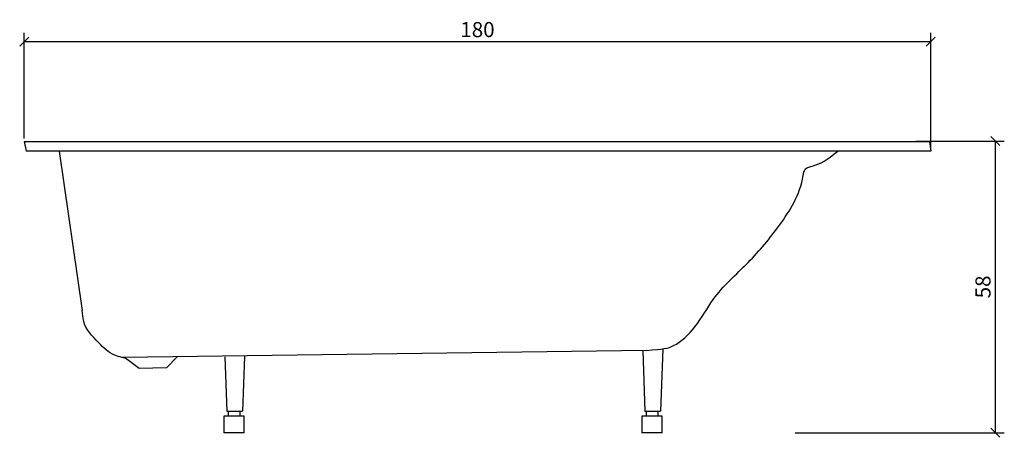
# Model space of a CAD drawing. Extents: x -1 to 195, y -1 to 82.
import ezdxf

# ---------------------------------------------------------------- set-up
doc = ezdxf.new("R2010")
doc.units = 0
doc.layers.get('0').update_dxf_attribs({"color": 255, "linetype": 'CONTINUOUS'})
doc.layers.get('DEFPOINTS').update_dxf_attribs({"linetype": 'CONTINUOUS'})
doc.layers.add('COTATION-JACOBDELAFON', color=8, linetype='CONTINUOUS')
doc.styles.add('JACOB-DELAFON', font='ARIAL.TTF')
doc.dimstyles.new('COTATION-JACOB-DELAFON', dxfattribs={"dimtxt": 3, "dimasz": 1.8, "dimexe": 1.8, "dimexo": 0.625, "dimgap": 0.9, "dimtad": 1, "dimzin": 12, "dimtxsty": 'JACOB-DELAFON', "dimblk": 'OBLIQUE', "dimcen": 0.9, "dimazin": 3, "dimtfac": 1, "dimtofl": 0, "dimtmove": 0, "dimatfit": 3, "dimtolj": 1, "dimtzin": 0})

# ---------------------------------------------------------------- blocks, each defined once
blk = doc.blocks.new('_OBLIQUE')
at = {"color": 0, "linetype": 'BYBLOCK'}
blk.add_line((-0.5, -0.5), (0.5, 0.5), dxfattribs=at)
blk = doc.blocks.new('*D1')
at = {"layer": 'COTATION-JACOBDELAFON', "color": 0}
for p, q in [((0, 58.53), (0, 79.53)), ((180, 56.62), (180, 79.53)), ((180, 77.73), (0, 77.73))]:
    blk.add_line(p, q, dxfattribs=at)
at = {"layer": 'DEFPOINTS', "color": 0}
for p in [(0, 77.73), (0, 57.9), (180, 56)]:
    blk.add_point(p, dxfattribs=at)
at = {"layer": 'COTATION-JACOBDELAFON', "color": 0, "xscale": 1.8, "yscale": 1.8, "zscale": 1.8, "rotation": 180}
blk.add_blockref('_OBLIQUE', (0, 77.73), dxfattribs=at)
at = {"layer": 'COTATION-JACOBDELAFON', "color": 0, "xscale": 1.8, "yscale": 1.8, "zscale": 1.8}
blk.add_blockref('_OBLIQUE', (180, 77.73), dxfattribs=at)
at = {"layer": 'COTATION-JACOBDELAFON', "color": 0, "insert": (90, 80.16), "char_height": 3, "attachment_point": 5, "style": 'JACOB-DELAFON'}
blk.add_mtext('\\A1;180', dxfattribs=at)
blk = doc.blocks.new('*D2')
at = {"layer": 'COTATION-JACOBDELAFON', "color": 0}
for p, q in [((177.06, 58), (194.61, 58)), ((192.81, 58), (192.81, 0)), ((153.08, 0), (194.61, 0))]:
    blk.add_line(p, q, dxfattribs=at)
at = {"layer": 'DEFPOINTS', "color": 0}
for p in [(176.44, 58), (152.46, 0), (192.81, 0)]:
    blk.add_point(p, dxfattribs=at)
at = {"layer": 'COTATION-JACOBDELAFON', "color": 0, "xscale": 1.8, "yscale": 1.8, "zscale": 1.8}
for p, rotation in [((192.81, 58), 90), ((192.81, 0), 270)]:
    blk.add_blockref('_OBLIQUE', p, dxfattribs=dict(at, rotation=rotation))
at = {"layer": 'COTATION-JACOBDELAFON', "color": 0, "insert": (190.38, 29), "char_height": 3, "attachment_point": 5, "rotation": 90, "style": 'JACOB-DELAFON'}
blk.add_mtext('\\A1;58', dxfattribs=at)

msp = doc.modelspace()

# ---------------------------------------------------------------- linework, layer by layer
for p, q in [((0.012, 57.903), (0.372, 55.997)), ((0.012, 57.903), (179.73, 57.903)), ((176.437, 57.903), (179.73, 57.903)), ((179.73, 57.903), (179.995, 55.997)), ((179.995, 55.997), (0.372, 55.997)), ((6.971, 55.997), (11.527, 24.332)), ((123.564, 16.388), (19.537, 14.949)), ((122.818, 16.377), (123.21, 4.299)), ((126.774, 16.688), (126.372, 4.299)), ((22.846, 12.813), (20.727, 14.356)), ((30.383, 15.087), (28.238, 12.886)), ((39.859, 15.097), (40.21, 4.299)), ((43.725, 15.156), (43.372, 4.299)), ((28.238, 12.886), (22.846, 12.813)), ((40.21, 4.299), (43.372, 4.299)), ((123.21, 4.299), (126.372, 4.299)), ((126.7, 0), (122.65, 0)), ((43.7, 0), (39.65, 0))]:
    msp.add_line(p, q)
for points in [[(40.476, 4.291), (40.476, 3.309)], [(42.873, 3.309), (42.873, 4.299)], [(123.476, 4.291), (123.476, 3.309)], [(125.873, 3.309), (125.873, 4.299)], [(43.7, 0), (43.7, 3.309), (39.65, 3.309), (39.65, 0)], [(126.7, 0), (126.7, 3.309), (122.65, 3.309), (122.65, 0)]]:
    msp.add_lwpolyline(points)
msp.add_open_spline([(123.564, 16.388), (126.869, 16.616), (129.297, 17.019), (133.845, 21.341), (137.121, 27.822), (143.856, 33.568), (150.408, 41.5), (154.236, 47.628), (154.929, 52.704), (157.648, 53.201), (159.309, 54.166), (161.571, 55.997)], degree=3, knots=[0, 0, 0, 0, 1.4806876, 3.539212, 6.048874, 10.0453325, 13.866091, 18.2033685, 18.7196267, 19.3932972, 21.0608522, 21.0608522, 21.0608522, 21.0608522])
at = {"start_tangent": (-0.766548, 0.642187), "end_tangent": (-0.1496026, 0.9887462)}
msp.add_spline([(20.727, 14.356), (17.961, 15.408), (14.747, 17.95), (11.806, 22.193), (11.527, 24.332)], degree=3, dxfattribs=at)

# ---------------------------------------------------------------- dimensions: what is measured, and where the dimension line sits
at = {"layer": 'COTATION-JACOBDELAFON'}
for base, p1, p2, angle, picture, middle in [((0, 77.728), (179.9952, 55.9973), (0, 57.9025), 180, '*D1', (89.9976, 80.1597)), ((192.809, 0), (176.437, 58.003), (152.459, 0), 90, '*D2', (190.378, 29.001))]:
    dim = msp.add_linear_dim(base=base, p1=p1, p2=p2, angle=angle, dimstyle='COTATION-JACOB-DELAFON', dxfattribs=at)
    dim.commit()
    dim.dimension.update_dxf_attribs({"geometry": picture, "text_midpoint": middle})

doc.saveas('drawing.dxf')
